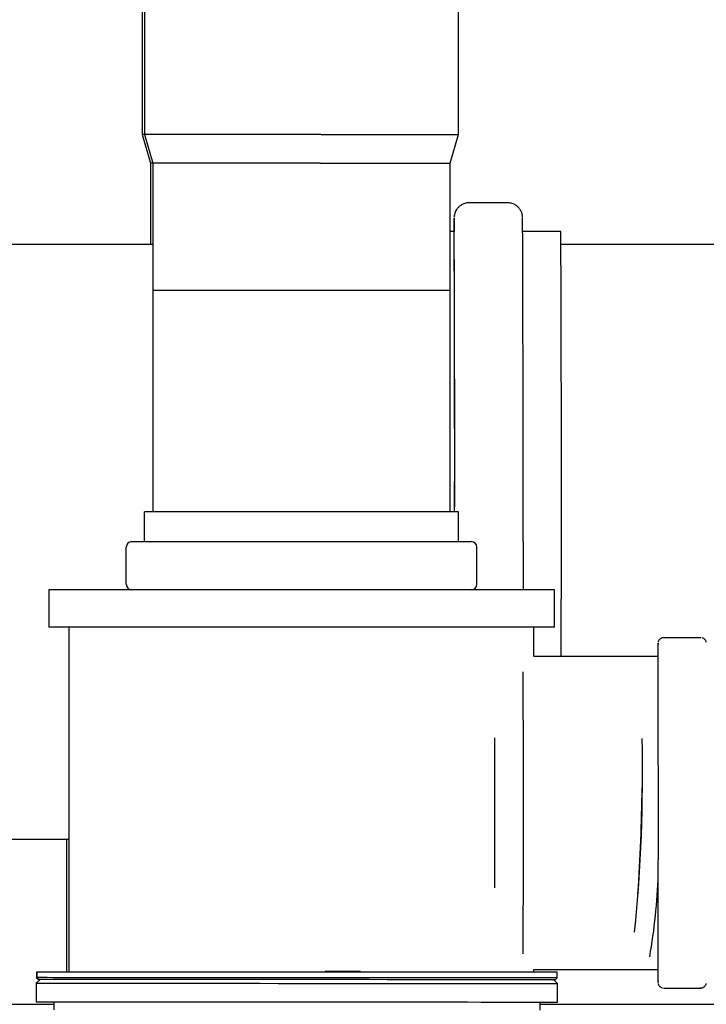
# Model space of a CAD drawing. Units: inches. Extents: x 0.4 to 16.6, y 0.2 to 10.8.
# Drawn here: x 7.4 to 7.8, y 6.8 to 7.3 of the extents above; entities that cross this region are included whole.
import ezdxf
from ezdxf.lldxf.tags import DXFTag

# ---------------------------------------------------------------- set-up
doc = ezdxf.new("R2010")
doc.units = ezdxf.units.IN
doc.header["$MEASUREMENT"] = 0
doc.layers.add('INTAKE', color=8, linetype='HIDDEN')
doc.layers.add('WH', color=7, linetype='Continuous')
tags = doc.linetypes.add('HIDDEN', pattern=[0.07500000000000001, 0.05, -0.025]).pattern_tags.tags
tags[6:7] = [DXFTag(74, 4), DXFTag(75, 0), DXFTag(340, '0'), DXFTag(46, 1.0), DXFTag(50, 0.0), DXFTag(44, 0.0), DXFTag(45, 0.0)]
tags[4:5] = [DXFTag(74, 4), DXFTag(75, 0), DXFTag(340, '0'), DXFTag(46, 1.0), DXFTag(50, 0.0), DXFTag(44, 0.0), DXFTag(45, 0.0)]

msp = doc.modelspace()

# ---------------------------------------------------------------- linework, layer by layer
at = {"layer": 'INTAKE', "linetype": 'Continuous', "lineweight": 25}
for p, q in [((7.657265942851099, 7.202197313746882), (7.636793624682399, 7.202197313746882)), ((7.628919710309196, 7.186941340651851), (7.626853259514346, 7.186941340651851)), ((7.685415526998034, 7.186941340651851), (7.665217061665762, 7.186941340651851)), ((7.685651598937578, 6.962109335263696), (7.685669433398219, 7.022571207469656)), ((7.739817202545236, 6.971853521364694), (7.759502223142198, 6.971853521364694)), ((7.739817202545236, 6.786223537778104), (7.759502223142198, 6.786223537778104))]:
    msp.add_line(p, q, dxfattribs=at)
at = {"layer": 'INTAKE', "linetype": 'HIDDEN', "lineweight": 25}
for p, q in [((7.469372860074691, 7.180051606909309), (6.662124980137753, 7.180051606909309)), ((8.533155728497553, 7.180051606909309), (7.685488272824334, 7.180051606909309)), ((7.671137633270814, 6.962109335263696), (7.736864425989295, 6.962109335263696)), ((6.933719293323737, 6.865091042693957), (7.425075345136698, 6.865091042693957)), ((7.67113786793477, 6.795967489215146), (7.736864425989295, 6.795967489215146))]:
    msp.add_line(p, q, dxfattribs=at)
at = {"layer": 'INTAKE', "linetype": 'HIDDEN', "lineweight": 25, "flags": 128}
msp.add_lwpolyline([(7.665405262158322, 7.022571207469656), (7.665404792830409, 7.011567110589922), (7.665403150182719, 7.000608069189703), (7.665402446190851, 6.997148653153173)], dxfattribs=at)
at = {"layer": 'INTAKE', "linetype": 'Continuous', "lineweight": 25}
for centre, radius, start, end in [((8.033006980784632, 7.18674190461626), 0.4041642894590886, 178.9337746707937, 179.9717272310198), ((-17.21997389588548, 7.074786667857352), 24.84918411599766, 359.9163030116191, 0.2755941957739114), ((-17.21890846010226, 7.070451614464997), 24.84810122811399, 359.9262953189261, 0.2686078124989665), ((8.139594223174432, 6.962427486632666), 0.4027827222264492, 179.0794408554357, 180.0452569873985), ((-15.52692106593945, 6.879038529571399), 23.26395997946199, 359.7786869702787, 0.2213130297221904), ((4.270352540037954, 6.93553136698614), 3.466613771945137, 359.9327417728992, 0.4392817975793099), ((-27.41515400190247, 6.879038412239421), 35.08073484964474, 359.8781176668235, 0.1218823331772376), ((-38.44471360058637, 6.879038412239421), 46.09517785385592, 359.9505385959221, 0.04946140407865807), ((6.892501625057356, 6.899345130475325), 0.836150976095055, 354.2607752585106, 1.31191887163184), ((6.78527732869978, 6.901010310909612), 0.9431865130138386, 356.0693013521951, 359.4689481260345), ((7.428676729712681, 6.856136434011311), 0.3084694462064138, 350.0439702623069, 358.1642502448358), ((7.354669651291077, 6.802231466249634), 0.3822461029427386, 359.0610355225175, 0.08352528695182015), ((8.202035428643725, 6.796126301291802), 0.465223829151091, 180.0195588904417, 180.8557432667268)]:
    msp.add_arc(centre, radius, start, end, dxfattribs=at)
at = {"layer": 'INTAKE', "linetype": 'HIDDEN', "lineweight": 25}
for centre, radius, start, end in [((-22.26231473313724, 7.063644876780756), 29.9277481806287, 359.9213656628894, 0.2500075063218375), ((-18.90396366229019, 7.063682840240051), 26.58966487810024, 359.9114120469014, 0.2656000813884993)]:
    msp.add_arc(centre, radius, start, end, dxfattribs=at)
at = {"layer": 'INTAKE', "linetype": 'Continuous', "lineweight": 25}
for points, knots in [([(7.636803949896454, 7.202133954478813), (7.636563334166751, 7.202151606202905), (7.635620898945825, 7.202220743854523), (7.634083576036893, 7.201784213759475), (7.632414030720208, 7.20094914344316), (7.631140448234892, 7.199877418239813), (7.630219182320358, 7.198729695908197), (7.629604157935098, 7.19760742985502), (7.629240346241104, 7.196613876790749), (7.629064184517916, 7.195864953405786), (7.628989381659377, 7.1953992410167), (7.628951390102928, 7.195069856045857), (7.628933889035461, 7.194856263685896), (7.628929796240973, 7.194776770166668), (7.62892792354765, 7.194740397223151)], [0, 0, 0, 0, 0.04987288276065623, 0.1953403517743611, 0.3224485027091966, 0.4359489746390357, 0.5374040185295536, 0.6267291350162829, 0.7021479366136305, 0.7617845454267814, 0.8060468479186637, 0.8545342047641878, 0.9334408741055704, 1, 1, 1, 1]), ([(7.66513938789639, 7.194610158727676), (7.665139238213053, 7.194614481554644), (7.665137305690624, 7.194670292443524), (7.66512794251223, 7.194819392063509), (7.665106332067081, 7.195117258093007), (7.665031774165515, 7.195675156230472), (7.664853613450752, 7.196510022735951), (7.664427708565539, 7.197712557294021), (7.663581657985164, 7.199143458559023), (7.662283404914251, 7.20049819924871), (7.660598673515198, 7.201536922165839), (7.658886414365187, 7.202137286431954), (7.657737883309735, 7.202134909374994), (7.65727650272911, 7.202133954478813)], [0, 0, 0, 0, 0.009832336800887884, 0.1269427300323125, 0.2237303773929869, 0.2777780909717969, 0.3329376832571613, 0.4182799727512121, 0.5289310326296154, 0.6552522479845012, 0.7782397409525608, 0.9109158811221114, 1, 1, 1, 1]), ([(7.738619008386877, 6.971559252764109), (7.738509599535838, 6.971521041733633), (7.738152818382122, 6.971396435950746), (7.737696234114859, 6.970986713608618), (7.737286301126058, 6.970463366670495), (7.737058975843797, 6.969987172024213), (7.736959945550018, 6.969662682833705), (7.736938392808581, 6.969554587932395), (7.736934121184171, 6.969533164169658)], [0, 0, 0, 0, 0.1212537589312058, 0.3954072782390997, 0.627657717301929, 0.8203460427341517, 0.9643936604905539, 1, 1, 1, 1]), ([(7.74034777774932, 6.971805415253753), (7.739955013512812, 6.971843310290114), (7.7393507102698, 6.971901615225337), (7.738808730713054, 6.971648023620186), (7.738619008386877, 6.971559252764109)], [0, 0, 0, 0, 0.6499456043768952, 1, 1, 1, 1]), ([(7.761212454052131, 6.971291266526576), (7.761187941498587, 6.971314224210255), (7.760910616394272, 6.971573958146585), (7.760472240002717, 6.971715467271626), (7.760083011388178, 6.97179513729824), (7.760032798346281, 6.971805415253753)], [0, 0, 0, 0, 0.07787442940756767, 0.8810397586903729, 0.9999999999999999, 0.9999999999999999, 0.9999999999999999, 0.9999999999999999]), ([(7.762384600511395, 6.969533164169658), (7.762374687036298, 6.969579934862717), (7.762339791621859, 6.969744567617796), (7.762172478195987, 6.970210389752565), (7.761821844421587, 6.970800849611033), (7.761418170359923, 6.971125712946801), (7.761212454052131, 6.971291266526576)], [0, 0, 0, 0, 0.0912801685829219, 0.3213060285165336, 0.6541308169289691, 1, 1, 1, 1]), ([(7.736935059839994, 6.78854389497314), (7.736944892209653, 6.788497117913708), (7.736979535741769, 6.788332302857253), (7.737146733537011, 6.787866362330894), (7.737504299855853, 6.787267684644021), (7.737916609593273, 6.78693608364584), (7.738130907358795, 6.786763734204375)], [0, 0, 0, 0, 0.08990955919589153, 0.3167888117635972, 0.6449013502927176, 1, 1, 1, 1]), ([(7.738130907358795, 6.786763734204375), (7.738147671252692, 6.786748317239581), (7.738419334218712, 6.786498481586301), (7.738847102653303, 6.786360917452835), (7.739236415750056, 6.78628184256003), (7.739286627341152, 6.786271643889045)], [0, 0, 0, 0, 0.05418080774593593, 0.8780131289459258, 1, 1, 1, 1]), ([(7.760616642268333, 6.786484484096963), (7.760755061976071, 6.786531785820267), (7.761141724822807, 6.786663918876226), (7.761623846536162, 6.787089147020052), (7.762033303642673, 6.787613777248085), (7.762260762457672, 6.788089537081393), (7.762359665693514, 6.788414468355715), (7.762381265074763, 6.788522318824078), (7.762385539167219, 6.788543660309184)], [0, 0, 0, 0, 0.1482095431415047, 0.4140098603088169, 0.6390636386193244, 0.8258417659488628, 0.9655375130558873, 1, 1, 1, 1]), ([(7.758971647938115, 6.786271643889045), (7.759364863190024, 6.786231434418919), (7.7599390722327, 6.786172716855862), (7.760454254147119, 6.78640976518397), (7.760616642268333, 6.786484484096964)], [0, 0, 0, 0, 0.6847946003707778, 1, 1, 1, 1])]:
    msp.add_open_spline(points, degree=3, knots=knots, dxfattribs=at)
at = {"layer": 'WH', "linetype": 'Continuous', "lineweight": 25}
for p, q in [((7.463770023465805, 7.309770087057024), (7.463770023465805, 7.238350581434581)), ((7.465042136770244, 7.309770087057024), (7.465042136770244, 7.238350581434581)), ((7.631183748154838, 7.238350581434581), (7.631183748154838, 7.309770087057024)), ((7.463770023465805, 7.238350581434581), (7.468100746770252, 7.223247609238738)), ((7.465042136770244, 7.238350581434581), (7.463770023465805, 7.238350581434581)), ((7.465042136770244, 7.238350581434581), (7.469372860074691, 7.223247609238738)), ((7.558566517701948, 7.238350581434581), (7.465042136770244, 7.238350581434581)), ((7.558566517701948, 7.238350581434581), (7.631183748154838, 7.238350581434581)), ((7.626853259514346, 7.223247609238738), (7.631183748154838, 7.238350581434581)), ((7.468100746770252, 7.223247609238738), (7.468100746770252, 7.180051606909309)), ((7.468100746770252, 7.223247609238738), (7.468100746770252, 7.180051606909309)), ((7.469372860074691, 7.223247609238738), (7.468100746770252, 7.223247609238738)), ((7.469372860074691, 7.223247609238738), (7.469372860074691, 7.155951383983808)), ((7.469372860074691, 7.223247609238738), (7.469372860074691, 7.038487290272376)), ((7.558021393332604, 7.223247609238738), (7.469372860074691, 7.223247609238738)), ((7.558021393332604, 7.223247609238738), (7.626853259514346, 7.223247609238738)), ((7.626853259514346, 7.155951383983808), (7.626853259514346, 7.223247609238738)), ((7.626853259514346, 7.038487290272376), (7.626853259514346, 7.223247609238738)), ((7.469372860074691, 7.155951383983808), (7.483991016537834, 7.155951383983808)), ((7.483991016537834, 7.155951383983808), (7.626853259514346, 7.155951383983808)), ((7.465042136770244, 7.022739226862015), (7.465042136770244, 7.038487290272376)), ((7.631183748154838, 7.038487290272376), (7.465042136770244, 7.038487290272376)), ((7.631183748154838, 7.022739226862015), (7.631183748154838, 7.038487290272376)), ((7.458250961889142, 7.022739226862015), (7.637975157699895, 7.022739226862015)), ((7.455298185333201, 7.000101429709112), (7.455298185333201, 7.019786450306074)), ((7.640927934255835, 7.000101429709112), (7.640927934255835, 7.019786450306074)), ((7.414254755470406, 6.997148653153173), (7.414254755470406, 6.97746363255621)), ((7.681971129454675, 6.997148653153173), (7.414254990134362, 6.997148653153173)), ((7.681971364118631, 6.97746363255621), (7.681971364118631, 6.997148653153173)), ((7.681971129454675, 6.97746363255621), (7.414254990134362, 6.97746363255621)), ((7.425075345136698, 6.794650555095148), (7.425075345136698, 6.97746363255621)), ((7.671138102598726, 6.962109335263696), (7.671138102598726, 6.97746363255621)), ((7.423809567759066, 6.794651259087015), (7.423809567759066, 6.865091042693957)), ((7.407850776116389, 6.794598459696958), (7.407850776116389, 6.791645683141018)), ((7.407871426544499, 6.794598459696958), (7.407850776116389, 6.794598459696958)), ((7.407871426544499, 6.794658064341734), (7.40787025322472, 6.791705287785794)), ((7.560565619941481, 6.795182538282965), (7.569289017834711, 6.795178783659672)), ((7.569289017834711, 6.795178783659672), (7.569288783170755, 6.794588134482903)), ((7.569289017834711, 6.795178783659672), (7.579131528133192, 6.795174559708468)), ((7.579131293469237, 6.794583910531697), (7.579131528133192, 6.795174559708468)), ((7.671138102598726, 6.79454401765921), (7.671138102598726, 6.795967489215146)), ((7.683441533801772, 6.794598459696958), (7.671138102598726, 6.794598459696958)), ((7.683441533801772, 6.794538855052183), (7.683441533801772, 6.794598459696958)), ((7.683460776246148, 6.791586078496242), (7.683461949565927, 6.794538855052183)), ((7.407671962182062, 6.788710975709676), (7.407654127721421, 6.788692906585078)), ((7.407654127721421, 6.788692906585078), (7.407654127721421, 6.778850396286598)), ((7.407654127721421, 6.788692906585078), (7.407671962182062, 6.788692906585078)), ((7.407671962182062, 6.78875274589381), (7.407667738230858, 6.778910235595329)), ((7.409641496763165, 6.790720403163265), (7.407671962182062, 6.78875274589381)), ((7.407850776116389, 6.791645683141018), (7.408835191411006, 6.790661502510356)), ((7.407929857869497, 6.791645683141018), (7.407850776116389, 6.791645683141018)), ((7.40787025322472, 6.791705287785794), (7.40885396452747, 6.790720637827221)), ((7.409582596110256, 6.790661502510356), (7.408835191411006, 6.790661502510356)), ((7.683656251321337, 6.788633301940303), (7.681688594051882, 6.790602601857449)), ((7.68363818219674, 6.788692906585078), (7.681728721588326, 6.790602601857449)), ((7.682476126287575, 6.790602132529537), (7.683460776246148, 6.791586078496242)), ((7.683596646676562, 6.788692906585078), (7.68363818219674, 6.788692906585078)), ((7.68363818219674, 6.788651136400945), (7.68363818219674, 6.788692906585078)), ((7.683652027370132, 6.778790556977866), (7.683656251321337, 6.788633301940303)), ((6.649399505810185, 6.777587904204347), (7.416919130024657, 6.777587904204347)), ((7.407654127721421, 6.778850396286598), (7.416919834016525, 6.778850396286598)), ((7.416905988843132, 6.778850396286598), (7.416905988843132, 6.777587904204347)), ((7.416919834016525, 6.77890624630808), (7.416917956704878, 6.774680183127922)), ((7.674398288936775, 6.774568717748913), (7.674400166248422, 6.77879478092907)), ((7.674399462256554, 6.777587904204347), (7.965971069996461, 6.777587904204347))]:
    msp.add_line(p, q, dxfattribs=at)
at = {"layer": 'WH', "linetype": 'Continuous', "lineweight": 25, "flags": 128}
for points in [[(7.545666805387191, 6.794598459696958), (7.535836497614413, 6.794602683648162), (7.526056407928176, 6.794606907599367), (7.516376285087115, 6.794611131550572), (7.506845408521948, 6.794615355501777), (7.49751211900757, 6.794619344789025), (7.488424522654926, 6.794623334076274), (7.479628378935396, 6.794627088699567), (7.471168977992451, 6.794630608658904), (7.463089028666047, 6.794634128618242), (7.455430066476366, 6.794637413913622), (7.448230810976114, 6.794640699209004), (7.441528104406351, 6.794643515176474), (7.435355973040673, 6.794646096479987), (7.429745861849156, 6.794648677783501), (7.424726634498366, 6.794650789759103), (7.420323634695529, 6.79465266707075), (7.416559390180403, 6.794654309718441), (7.413453143397363, 6.794655717702176), (7.411020616831451, 6.794656656357998), (7.409274013008368, 6.794657595013822), (7.40822248382239, 6.794657829677777), (7.407871426544499, 6.794658064341734)], [(7.683461949565927, 6.794538855052183), (7.683110892288038, 6.794538855052183), (7.682059363102059, 6.794539324380094), (7.680312993942931, 6.794540028371962), (7.677880232713064, 6.794541201691741), (7.674773985930025, 6.794542609675476), (7.671009741414898, 6.794544252323166), (7.666606741612061, 6.794546129634814), (7.661587514261271, 6.794548241610415), (7.655977403069754, 6.794550588249973), (7.649805506368031, 6.794553404217442), (7.643102799798269, 6.794556220184913), (7.635903544298017, 6.794559270816338), (7.628244347444379, 6.794562790775675), (7.620164398117977, 6.794566076071057), (7.611704997175032, 6.794569830694349), (7.6029088534555, 6.794573585317642), (7.593821257102856, 6.794577574604891), (7.584488202252436, 6.794581563892139), (7.574957325687268, 6.794585787843345), (7.565276968182251, 6.794590011794549), (7.555496878496015, 6.794594235745754), (7.545666805387191, 6.794598459696958)], [(7.407671962182062, 6.78875274589381), (7.40802372345182, 6.788752511229854), (7.409076660621532, 6.788752041901942), (7.410825611084175, 6.788751337910075), (7.413261657609423, 6.788750164590295), (7.416372597671579, 6.788748991270516), (7.420142239457689, 6.788747348622826), (7.424551340523376, 6.788745471311179), (7.429577842456797, 6.788743124671621), (7.435195697558855, 6.788740778032063), (7.441376746154854, 6.788737962064594), (7.448089073946806, 6.788735146097124), (7.455298654661114, 6.788732095465699), (7.462968646056718, 6.788728810170317), (7.471060093916956, 6.78872529021098), (7.479531697385603, 6.788721535587687), (7.488340278294791, 6.788717780964394), (7.497440781165005, 6.788713791677145), (7.506787211860907, 6.788709802389897), (7.516331933599466, 6.788705578438692), (7.526025901613921, 6.788701354487488), (7.53581983647355, 6.788697130536283), (7.545664224083677, 6.788692906585078), (7.55550837702985, 6.788688682633874), (7.565302546553434, 6.788684458682669), (7.574996514567888, 6.788680234731465), (7.584541001642492, 6.788676010780261), (7.593887432338394, 6.788672021493011), (7.602988169872565, 6.788668032205762), (7.611796750781752, 6.78866427758247), (7.620268354250399, 6.788660522959177), (7.628359802110637, 6.788657237663796), (7.636029793506242, 6.788653717704459), (7.64323937422055, 6.788650667073033), (7.6499517020125, 6.788647851105564), (7.656132515944543, 6.788645035138093), (7.661750605710558, 6.788642688498535), (7.666776872980023, 6.788640576522933), (7.671186208709667, 6.788638699211286), (7.674955850495777, 6.788637056563596), (7.678066555893976, 6.788635648579861), (7.68050283708318, 6.788634475260082), (7.682251787545822, 6.788633771268215), (7.683304724715535, 6.788633301940303), (7.683656251321337, 6.788633301940303), (7.683656251321337, 6.788633301940303)], [(7.683460776246148, 6.791586078496242), (7.683109718968259, 6.791586078496242), (7.68205818978228, 6.791586547824155), (7.680311585959196, 6.791587486479978), (7.677879059393285, 6.7915884251358), (7.67477257794629, 6.791589833119535), (7.671008333431163, 6.791591475767227), (7.666605568292282, 6.791593353078873), (7.661586106277536, 6.791595465054475), (7.655976229749974, 6.791597811694033), (7.649804098384296, 6.791600627661503), (7.643101391814534, 6.791603443628973), (7.635902136314282, 6.791606728924354), (7.6282431741246, 6.791610014219735), (7.620163224798198, 6.791613534179072), (7.611703589191297, 6.79161705413841), (7.602907680135721, 6.791620808761703), (7.593819849119122, 6.791624798048951), (7.584486794268701, 6.7916287873362), (7.574955917703533, 6.791633011287404), (7.565275794862472, 6.79163723523861), (7.555495705176236, 6.791641459189814), (7.545665397403456, 6.791645683141018), (7.535835324294633, 6.791649907092223), (7.526055234608397, 6.791654131043427), (7.51637487710338, 6.791658354994632), (7.506844000538213, 6.791662578945837), (7.497510945687791, 6.791666568233086), (7.488423114671192, 6.791670557520334), (7.479627205615617, 6.791674312143627), (7.471167804672672, 6.791677832102964), (7.463087855346268, 6.791681352062301), (7.455428658492631, 6.791684637357682), (7.448229402992379, 6.791687922653065), (7.441526696422617, 6.791690738620534), (7.435354565056938, 6.791693319924048), (7.429744688529377, 6.791695901227562), (7.424725461178586, 6.791698013203163), (7.42032246137575, 6.79169989051481), (7.416558216860624, 6.791701533162501), (7.413451970077585, 6.791702941146236), (7.411019208847717, 6.791703879802059), (7.409272839688589, 6.791704818457882), (7.40822131050261, 6.791705287785794), (7.40787025322472, 6.791705287785794), (7.40787025322472, 6.791705287785794)], [(7.545664928075545, 6.790661502510356), (7.535905019489509, 6.790665726461562), (7.526194859662103, 6.790669950412766), (7.51658372802405, 6.790673939700015), (7.507120904006067, 6.790678163651219), (7.497854493719095, 6.790682152938468), (7.488831664618254, 6.790686142225717), (7.480098410838881, 6.79068989684901), (7.471699318532578, 6.790693416808347), (7.46367733120326, 6.790696936767683), (7.456072811051325, 6.790700222063065), (7.448924946957395, 6.790703272694491), (7.442270111834619, 6.79070608866196), (7.436142097292632, 6.79070890462943), (7.430572348301514, 6.790711251268989), (7.425588789872006, 6.79071336324459), (7.421217235039248, 6.790715240556238), (7.417479976879039, 6.790716883203928), (7.414395788507847, 6.790718291187662), (7.411980627074664, 6.790719229843486), (7.410246460441239, 6.790720168499309), (7.409202675165802, 6.790720403163265), (7.40885396452747, 6.790720637827221)], [(7.682476126287575, 6.790602132529537), (7.682127415649244, 6.790602367193493), (7.681083395709852, 6.790602836521404), (7.679349463740381, 6.790603540513272), (7.676934302307199, 6.790604713833051), (7.673850113936005, 6.790605887152831), (7.670112621111842, 6.79060752980052), (7.665741066279083, 6.790609407112168), (7.660757742513532, 6.790611519087769), (7.655187993522413, 6.790614100391283), (7.649059978980428, 6.790616681694797), (7.642404909193695, 6.790619497662267), (7.635257279763719, 6.790622548293693), (7.627652759611786, 6.790625833589075), (7.619630537618512, 6.790629353548411), (7.611231445312209, 6.790633108171704), (7.602498426196791, 6.790636862794996), (7.593475597095949, 6.79064061741829), (7.584209186808979, 6.790644841369495), (7.574746362790997, 6.790648830656743), (7.565135231152942, 6.790653054607948), (7.555425071325537, 6.790657278559152), (7.545664928075545, 6.790661502510356)], [(7.407667738230858, 6.778910235595329), (7.408019499500615, 6.778910000931373), (7.409072436670328, 6.77890953160346), (7.41082138713297, 6.778908827611594), (7.413257433658219, 6.778907654291815), (7.416368139056418, 6.778906480972036), (7.420137780842528, 6.778904838324344), (7.424547116572172, 6.778902726348742), (7.429573618505593, 6.77890061437314), (7.435191473607651, 6.778898267733582), (7.44137252220365, 6.778895451766112), (7.4480848499956, 6.778892635798643), (7.455294196045953, 6.778889585167216), (7.462964422105514, 6.778886299871836), (7.471055635301796, 6.778882779912498), (7.479527238770442, 6.778879025289205), (7.48833581967963, 6.778875270665913), (7.497436557213801, 6.778871281378664), (7.506782987909703, 6.778867292091415), (7.516327474984307, 6.778863068140211), (7.526021677662716, 6.778858844189007), (7.535815612522345, 6.778854620237801), (7.545660000132473, 6.778850396286598)], [(7.545660000132473, 6.778850396286598), (7.555504153078645, 6.778846172335392), (7.565298322602229, 6.778841948384188), (7.574992290616684, 6.778837724432984), (7.584536777691288, 6.778833500481778), (7.59388320838719, 6.77882951119453), (7.602983945921359, 6.778825521907281), (7.611792526830548, 6.778821767283988), (7.620264130299195, 6.778818012660695), (7.628355578159432, 6.778814492701358), (7.636025569555038, 6.778811207405977), (7.643235150269345, 6.778808156774552), (7.649947478061295, 6.778805340807081), (7.656128291993339, 6.778802524839612), (7.661746147095397, 6.778800178200054), (7.666772649028817, 6.778798066224452), (7.671181984758461, 6.778795954248849), (7.674951626544572, 6.778794546265114), (7.678062331942771, 6.77879313828138), (7.68049837846802, 6.778791964961601), (7.682247563594617, 6.778791260969733), (7.683300500764331, 6.778790791641822), (7.683652027370132, 6.778790556977866)]]:
    msp.add_lwpolyline(points, dxfattribs=at)
at = {"layer": 'WH', "linetype": 'Continuous', "lineweight": 25}
for centre, radius, start, end in [((7.45825088005411, 7.019786532141105), 0.002952694722043799, 89.99841202616703, 180.0015879738166), ((7.637975008373023, 7.019786300979202), 0.002952925886588372, 0.00289739731093818, 89.99710260268905), ((7.45825101356279, 7.000101481382761), 0.00295282823004067, 180.0010026597527, 269.9989973402834), ((7.637974874813104, 7.000101712595906), 0.00295305945628266, 270.0054886193421, 359.9945113806078)]:
    msp.add_arc(centre, radius, start, end, dxfattribs=at)

doc.saveas('drawing.dxf')
